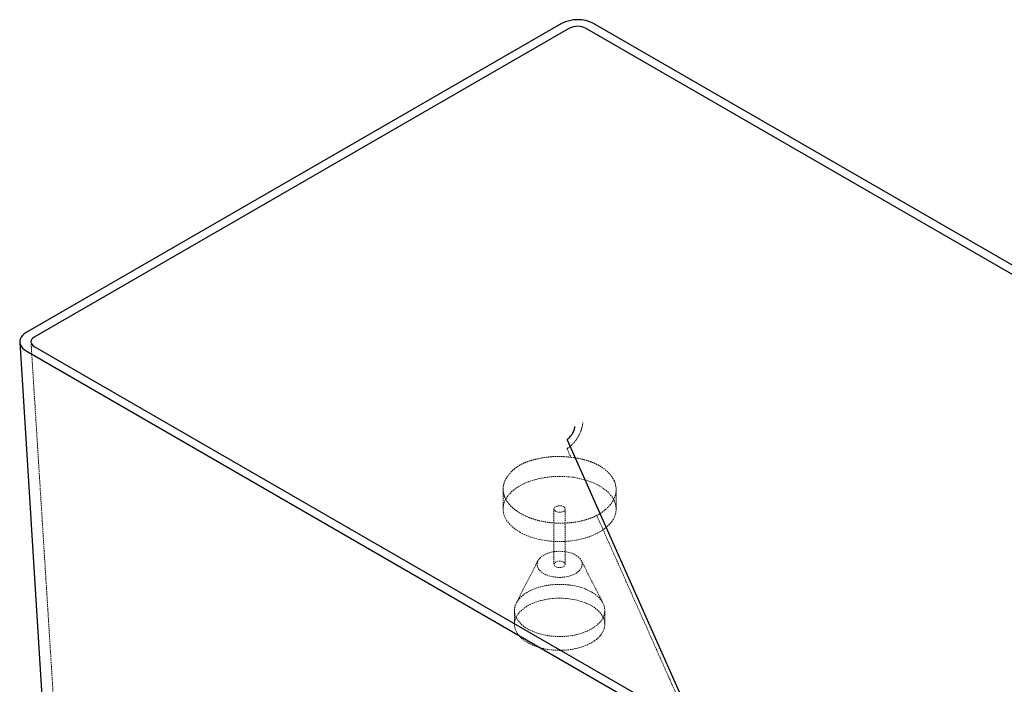
# Paper-space layout '_Isometrisch' of a CAD drawing. Units: millimetres. Extents: x -642 to 831, y -806 to 371.
# Drawn here: x -642 to 229, y -218 to 371 of the extents above; entities that cross this region are included whole.
import ezdxf

# ---------------------------------------------------------------- set-up
doc = ezdxf.new("R2010")
doc.units = ezdxf.units.MM
doc.linetypes.add('HIDDEN', pattern=[1.905, 1.27, -0.635])

psp = doc.layouts.new('_Isometrisch')

# ---------------------------------------------------------------- linework, layer by layer
at = {"color": 7, "linetype": 'Continuous', "lineweight": 25}
for p, q in [((-162.64, 367.38), (-636.39, 93.89)), ((823.01, -185.27), (-134.35, 367.4)), ((-155.57, 363.3), (-629.32, 89.81)), ((815.66, -189.21), (-141.43, 363.3)), ((-642.25, 85.29), (-621.48, -244.96)), ((-629.33, 81.64), (327.75, -470.87)), ((-636.42, 77.56), (320.94, -475.11)), ((-157.83, -1.05), (-9.37, -334.57))]:
    psp.add_line(p, q, dxfattribs=at)
at = {"color": 7, "linetype": 'HIDDEN', "lineweight": 18}
for p, q in [((-632.25, 85.51), (-611.5, -244.34)), ((-157.68, -9.31), (-154.44, -16.57)), ((-214.4, -44.72), (-214.4, -62.31)), ((-114.4, -62.31), (-114.4, -45.07)), ((-169.4, -62.31), (-169.4, -111.3)), ((-159.4, -111.3), (-159.4, -62.31)), ((-183.59, -108.04), (-202.77, -145.6)), ((-126.04, -145.6), (-145.22, -108.04)), ((-204.4, -152.13), (-204.4, -164.38)), ((-124.4, -164.38), (-124.4, -152.13))]:
    psp.add_line(p, q, dxfattribs=at)
at = {"color": 7, "linetype": 'Continuous', "lineweight": 25, "flags": 128}
for points in [[(-636.39, 93.89), (-638.27, 92.64), (-639.81, 91.26), (-641, 89.76), (-641.81, 88.17), (-642.21, 86.54), (-642.22, 84.9), (-641.81, 83.27), (-641.01, 81.69), (-639.83, 80.19), (-638.29, 78.8), (-636.42, 77.56)], [(-629.32, 89.81), (-630.56, 88.93), (-631.49, 87.93), (-632.06, 86.85), (-632.25, 85.72), (-632.06, 84.6), (-631.5, 83.52), (-630.57, 82.52), (-629.33, 81.64)]]:
    psp.add_lwpolyline(points, dxfattribs=at)
at = {"color": 7, "linetype": 'HIDDEN', "lineweight": 18, "flags": 128}
for points in [[(-199.76, -82.72), (-196.68, -84.36), (-193.37, -85.84), (-189.85, -87.16), (-186.16, -88.3), (-182.32, -89.26), (-178.35, -90.03), (-174.29, -90.61), (-170.15, -90.98), (-165.97, -91.16), (-161.79, -91.14), (-157.62, -90.91), (-153.5, -90.48), (-149.45, -89.86), (-145.51, -89.04), (-141.7, -88.03), (-138.05, -86.84), (-134.59, -85.48), (-131.34, -83.96), (-128.31, -82.29), (-125.55, -80.48), (-123.05, -78.54), (-120.84, -76.48), (-118.94, -74.33), (-117.36, -72.09), (-116.11, -69.78), (-115.19, -67.42), (-114.62, -65.03), (-114.41, -62.61), (-114.54, -60.2), (-115.02, -57.8), (-115.85, -55.43), (-117.01, -53.1), (-118.51, -50.85), (-120.34, -48.67), (-122.47, -46.59), (-124.89, -44.62), (-127.6, -42.77), (-130.56, -41.06), (-133.76, -39.5), (-137.17, -38.1), (-140.77, -36.87), (-144.54, -35.82), (-148.45, -34.95), (-152.48, -34.28), (-156.58, -33.8), (-160.74, -33.52), (-164.93, -33.45), (-169.11, -33.58), (-173.26, -33.9), (-177.34, -34.43), (-181.34, -35.15), (-185.22, -36.07), (-188.95, -37.16), (-192.51, -38.44), (-195.87, -39.88), (-199.01, -41.48), (-201.91, -43.22), (-204.54, -45.1), (-206.9, -47.1), (-208.95, -49.21), (-210.7, -51.41), (-212.11, -53.68), (-213.2, -56.01), (-213.94, -58.39), (-214.33, -60.8), (-214.38, -63.22), (-214.07, -65.63), (-213.42, -68.02), (-212.42, -70.36), (-211.08, -72.66), (-209.42, -74.87), (-207.44, -77), (-205.16, -79.03), (-202.59, -80.94), (-199.76, -82.72)], [(-167.94, -64.35), (-168.76, -63.73), (-169.26, -62.99), (-169.4, -62.21), (-169.17, -61.44), (-168.58, -60.73), (-167.69, -60.14), (-166.55, -59.7), (-165.25, -59.47), (-163.89, -59.44), (-162.57, -59.63), (-161.38, -60.01), (-160.42, -60.57), (-159.75, -61.25), (-159.43, -62.02), (-159.48, -62.8), (-159.89, -63.55), (-160.63, -64.21), (-161.66, -64.73), (-162.89, -65.06), (-164.23, -65.2), (-165.59, -65.12), (-166.85, -64.83), (-167.94, -64.35)], [(-150.26, -103.14), (-152.27, -102.12), (-154.5, -101.27), (-156.9, -100.6), (-159.44, -100.12), (-162.07, -99.84), (-164.74, -99.76), (-167.4, -99.89), (-170.01, -100.22), (-172.52, -100.75), (-174.88, -101.47), (-177.06, -102.36), (-179.01, -103.42), (-180.7, -104.61), (-182.1, -105.93), (-183.18, -107.33), (-183.93, -108.82), (-184.33, -110.34), (-184.38, -111.88), (-184.07, -113.41), (-183.4, -114.91), (-182.4, -116.34), (-181.08, -117.68), (-179.46, -118.9), (-177.57, -120), (-175.44, -120.93), (-173.12, -121.69), (-170.65, -122.27), (-168.06, -122.66), (-165.4, -122.84), (-162.73, -122.81), (-160.09, -122.58), (-157.53, -122.15), (-155.09, -121.52), (-152.81, -120.71), (-150.74, -119.74), (-148.92, -118.61), (-147.37, -117.35), (-146.12, -115.99), (-145.2, -114.54), (-144.63, -113.03), (-144.41, -111.5), (-144.54, -109.96), (-145.03, -108.44), (-145.86, -106.97), (-147.03, -105.59), (-148.5, -104.3), (-150.26, -103.14)], [(-160.87, -109.26), (-160.04, -109.89), (-159.54, -110.62), (-159.41, -111.4), (-159.64, -112.18), (-160.22, -112.89), (-161.12, -113.48), (-162.25, -113.91), (-163.55, -114.15), (-164.91, -114.18), (-166.24, -113.99), (-167.42, -113.6), (-168.39, -113.05), (-169.05, -112.36), (-169.38, -111.6), (-169.33, -110.81), (-168.92, -110.06), (-168.17, -109.41), (-167.14, -108.89), (-165.91, -108.55), (-164.57, -108.42), (-163.22, -108.5), (-161.95, -108.79), (-160.87, -109.26)], [(-136.12, -135.8), (-133.59, -137.4), (-131.34, -139.13), (-129.38, -140.98), (-127.72, -142.92), (-126.39, -144.94), (-125.39, -147.03), (-124.73, -149.16), (-124.43, -151.32), (-124.47, -153.48), (-124.87, -155.64), (-125.61, -157.76), (-126.69, -159.83), (-128.11, -161.84), (-129.84, -163.75), (-131.88, -165.57), (-134.2, -167.27), (-136.79, -168.84), (-139.62, -170.26), (-142.67, -171.52), (-145.91, -172.61), (-149.31, -173.52), (-152.85, -174.24), (-156.48, -174.77), (-160.19, -175.09), (-163.93, -175.22), (-167.68, -175.14), (-171.4, -174.87), (-175.06, -174.39), (-178.62, -173.71), (-182.06, -172.85), (-185.34, -171.81), (-188.44, -170.59), (-191.33, -169.21), (-193.98, -167.68), (-196.37, -166.01), (-198.48, -164.22), (-200.29, -162.32), (-201.79, -160.34), (-202.96, -158.28), (-203.79, -156.17), (-204.27, -154.02), (-204.4, -151.86), (-204.18, -149.7), (-203.61, -147.56), (-202.7, -145.46), (-201.45, -143.42), (-199.87, -141.46), (-197.98, -139.58), (-195.8, -137.82), (-193.34, -136.19), (-190.63, -134.7), (-187.69, -133.35), (-184.54, -132.18), (-181.21, -131.18), (-177.74, -130.36), (-174.15, -129.74), (-170.47, -129.31), (-166.75, -129.08), (-163, -129.05), (-159.26, -129.23), (-155.57, -129.61), (-151.95, -130.19), (-148.45, -130.96), (-145.08, -131.91), (-141.89, -133.04), (-138.89, -134.35), (-136.12, -135.8)], [(-136.12, -148.05), (-133.59, -149.65), (-131.34, -151.38), (-129.38, -153.23), (-127.72, -155.17), (-126.39, -157.19), (-125.39, -159.28), (-124.73, -161.41), (-124.43, -163.57), (-124.47, -165.73), (-124.87, -167.88), (-125.61, -170.01), (-126.69, -172.08), (-128.11, -174.08), (-129.84, -176), (-131.88, -177.82), (-134.2, -179.52), (-136.79, -181.09), (-139.62, -182.5), (-142.67, -183.76), (-145.91, -184.85), (-149.31, -185.76), (-152.85, -186.49), (-156.48, -187.01), (-160.19, -187.34), (-163.93, -187.47), (-167.68, -187.39), (-171.4, -187.11), (-175.06, -186.64), (-178.62, -185.96), (-182.06, -185.1), (-185.34, -184.05), (-188.44, -182.84), (-191.33, -181.45), (-193.98, -179.92), (-196.37, -178.26), (-198.48, -176.47), (-200.29, -174.57), (-201.79, -172.59), (-202.96, -170.53), (-203.79, -168.42), (-204.27, -166.27), (-204.4, -164.11), (-204.18, -161.95), (-203.61, -159.81), (-202.7, -157.71), (-201.45, -155.67), (-199.87, -153.7), (-197.98, -151.83), (-195.8, -150.07), (-193.34, -148.44), (-190.63, -146.94), (-187.69, -145.6), (-184.54, -144.43), (-181.21, -143.43), (-177.74, -142.61), (-174.15, -141.98), (-170.47, -141.56), (-166.75, -141.33), (-163, -141.3), (-159.26, -141.48), (-155.57, -141.86), (-151.95, -142.43), (-148.45, -143.2), (-145.08, -144.16), (-141.89, -145.29), (-138.89, -146.59), (-136.12, -148.05)]]:
    psp.add_lwpolyline(points, dxfattribs=at)
at = {"color": 7, "linetype": 'Continuous', "lineweight": 25}
for centre, radius, start, end in [((-148.48, 340.23), 30.62, 62.51705, 117.53831), ((-148.49, 349.65), 15.37, 62.63286, 117.42249)]:
    psp.add_arc(centre, radius, start, end, dxfattribs=at)
for points, knots in [([(-157.79, -0.74), (-157.36, -0.47), (-156.93, -0.15), (-156.29, 0.38), (-156.08, 0.56), (-155.67, 0.95), (-155.46, 1.16), (-154.86, 1.81), (-154.48, 2.26), (-153.93, 2.99), (-153.76, 3.24), (-153.42, 3.75), (-153.25, 4.01), (-152.78, 4.8), (-152.5, 5.34), (-151.99, 6.44), (-151.77, 7.01), (-151.4, 8.12), (-151.25, 8.67), (-151.09, 9.48), (-151.04, 9.75), (-150.97, 10.29), (-150.95, 10.55), (-150.93, 10.81)], [0, 0, 0, 0, 0.125, 0.125, 0.1875, 0.1875, 0.25, 0.25, 0.375, 0.375, 0.4375, 0.4375, 0.5, 0.5, 0.625, 0.625, 0.75, 0.75, 0.875, 0.875, 0.9375, 0.9375, 1, 1, 1, 1]), ([(-157.79, -0.74), (-157.83, -0.76), (-157.85, -0.78), (-157.87, -0.83), (-157.87, -0.86), (-157.87, -0.94), (-157.86, -1), (-157.83, -1.05)], [0, 0, 0, 0, 0.25, 0.25, 0.5, 0.5, 1, 1, 1, 1])]:
    psp.add_open_spline(points, degree=3, knots=knots, dxfattribs=at)
at = {"color": 7, "linetype": 'HIDDEN', "lineweight": 18}
for points, knots in [([(-157.6, -8.69), (-156.72, -8.15), (-155.86, -7.52), (-154.6, -6.46), (-154.18, -6.09), (-153.35, -5.31), (-152.94, -4.89), (-151.73, -3.61), (-150.96, -2.69), (-149.88, -1.24), (-149.53, -0.75), (-148.84, 0.28), (-148.51, 0.8), (-147.57, 2.38), (-147.01, 3.46), (-146.25, 5.11), (-146.01, 5.67), (-145.57, 6.79), (-145.36, 7.35), (-144.81, 9.02), (-144.52, 10.12), (-144.19, 11.75), (-144.1, 12.29), (-143.99, 13.09), (-143.96, 13.36), (-143.91, 13.89), (-143.89, 14.15), (-143.87, 14.4)], [0, 0, 0, 0, 0.125, 0.125, 0.1875, 0.1875, 0.25, 0.25, 0.375, 0.375, 0.4375, 0.4375, 0.5, 0.5, 0.625, 0.625, 0.6875, 0.6875, 0.75, 0.75, 0.875, 0.875, 0.9375, 0.9375, 0.96875, 0.96875, 1, 1, 1, 1]), ([(-157.68, -9.31), (-157.72, -9.21), (-157.76, -9.1), (-157.76, -8.94), (-157.75, -8.89), (-157.7, -8.78), (-157.66, -8.73), (-157.6, -8.69)], [0, 0, 0, 0, 0.5, 0.5, 0.75, 0.75, 1, 1, 1, 1]), ([(-182.08, -17.52), (-179.9, -17.07), (-177.66, -16.7), (-174.79, -16.36), (-174.21, -16.29), (-173.05, -16.18), (-172.47, -16.13), (-170.74, -16), (-169.58, -15.93), (-166.1, -15.81), (-163.77, -15.83), (-160.27, -16), (-159.1, -16.08), (-156.76, -16.29), (-155.6, -16.42), (-154.44, -16.57)], [0, 0, 0, 0, 0.25, 0.25, 0.3125, 0.3125, 0.375, 0.375, 0.5, 0.5, 0.75, 0.75, 0.875, 0.875, 1, 1, 1, 1]), ([(-154.44, -16.57), (-151.44, -16.87), (-148.51, -17.33), (-144.95, -18.12), (-144.24, -18.28), (-142.84, -18.64), (-142.14, -18.83), (-140.08, -19.42), (-138.75, -19.85), (-137.46, -20.32)], [0, 0, 0, 0, 0.5, 0.5, 0.625, 0.625, 0.75, 0.75, 1, 1, 1, 1]), ([(-211.17, -34.32), (-210.54, -33.35), (-209.83, -32.37), (-208.24, -30.45), (-207.37, -29.5), (-205.47, -27.68), (-204.43, -26.8), (-202.76, -25.55), (-202.18, -25.14), (-200.99, -24.36), (-200.39, -23.99), (-198.52, -22.91), (-197.21, -22.25), (-194.48, -21.05), (-193.06, -20.5), (-190.83, -19.75), (-190.06, -19.52), (-188.52, -19.07), (-187.74, -18.85), (-185.37, -18.24), (-183.74, -17.87), (-182.08, -17.52)], [0, 0, 0, 0, 0.125, 0.125, 0.25, 0.25, 0.375, 0.375, 0.4375, 0.4375, 0.5, 0.5, 0.625, 0.625, 0.75, 0.75, 0.8125, 0.8125, 0.875, 0.875, 1, 1, 1, 1]), ([(-137.46, -20.32), (-135.93, -20.87), (-134.47, -21.46), (-131.67, -22.73), (-130.34, -23.41), (-127.8, -24.87), (-126.6, -25.65), (-124.9, -26.89), (-124.35, -27.32), (-123.29, -28.19), (-122.78, -28.63), (-122.29, -29.07)], [0, 0, 0, 0, 0.25, 0.25, 0.5, 0.5, 0.75, 0.75, 0.875, 0.875, 1, 1, 1, 1]), ([(-131.53, -68.05), (-133.61, -69.09), (-135.82, -70.02), (-139.34, -71.26), (-140.55, -71.64), (-142.41, -72.18), (-143.03, -72.35), (-144.3, -72.67), (-144.93, -72.82), (-148.13, -73.55), (-150.75, -74), (-154.78, -74.48), (-156.14, -74.61), (-158.2, -74.75), (-158.9, -74.79), (-160.28, -74.85), (-160.97, -74.87), (-164.42, -74.94), (-167.16, -74.86), (-171.27, -74.54), (-172.63, -74.4), (-174.67, -74.13), (-175.35, -74.04), (-176.71, -73.83), (-177.38, -73.72), (-180.7, -73.12), (-183.27, -72.51), (-187, -71.42), (-188.23, -71.03), (-190.03, -70.39), (-190.62, -70.17), (-191.8, -69.71), (-192.37, -69.48), (-195.21, -68.28), (-197.33, -67.22), (-200.28, -65.48), (-201.23, -64.87), (-203.05, -63.62), (-203.92, -62.96), (-206.37, -60.95), (-207.81, -59.55), (-209.67, -57.35), (-210.23, -56.6), (-211.27, -55.07), (-211.74, -54.29), (-212.97, -51.93), (-213.57, -50.33), (-214.13, -47.91), (-214.26, -47.1), (-214.37, -45.88), (-214.39, -45.47), (-214.41, -44.65), (-214.4, -44.24), (-214.3, -42.19), (-213.98, -40.58), (-213.18, -38.2), (-212.86, -37.42), (-212.29, -36.25), (-212.09, -35.86), (-211.65, -35.09), (-211.42, -34.7), (-211.17, -34.32)], [0, 0, 0, 0, 0.0625, 0.0625, 0.09375, 0.09375, 0.109375, 0.109375, 0.125, 0.125, 0.1875, 0.1875, 0.21875, 0.21875, 0.234375, 0.234375, 0.25, 0.25, 0.3125, 0.3125, 0.34375, 0.34375, 0.359375, 0.359375, 0.375, 0.375, 0.4375, 0.4375, 0.46875, 0.46875, 0.484375, 0.484375, 0.5, 0.5, 0.5625, 0.5625, 0.59375, 0.59375, 0.625, 0.625, 0.6875, 0.6875, 0.71875, 0.71875, 0.75, 0.75, 0.8125, 0.8125, 0.84375, 0.84375, 0.859375, 0.859375, 0.875, 0.875, 0.9375, 0.9375, 0.96875, 0.96875, 0.984375, 0.984375, 1, 1, 1, 1]), ([(-122.29, -29.07), (-121.49, -29.8), (-120.75, -30.55), (-119.37, -32.11), (-118.74, -32.91), (-117.04, -35.34), (-116.16, -37.02), (-115.22, -39.6), (-114.97, -40.47), (-114.7, -41.79), (-114.62, -42.24), (-114.5, -43.13), (-114.46, -43.57), (-114.33, -45.79), (-114.49, -47.56), (-115.12, -50.21), (-115.39, -51.1), (-116.08, -52.86), (-116.49, -53.73), (-117.89, -56.29), (-119.06, -57.94), (-120.83, -59.93), (-121.2, -60.32), (-121.97, -61.1), (-122.37, -61.49), (-123.61, -62.64), (-124.48, -63.38), (-127.26, -65.51), (-129.3, -66.83), (-131.53, -68.05)], [0, 0, 0, 0, 0.0625, 0.0625, 0.125, 0.125, 0.25, 0.25, 0.3125, 0.3125, 0.34375, 0.34375, 0.375, 0.375, 0.5, 0.5, 0.5625, 0.5625, 0.625, 0.625, 0.75, 0.75, 0.78125, 0.78125, 0.8125, 0.8125, 0.875, 0.875, 1, 1, 1, 1]), ([(-131.53, -68.05), (-111.33, -113.43), (-91.13, -158.81), (-60.84, -226.88), (-50.75, -249.57), (-35.61, -283.61), (-30.56, -294.96), (-20.48, -317.65), (-15.44, -329), (-10.41, -340.34)], [0, 0, 0, 0, 0.5, 0.5, 0.75, 0.75, 0.875, 0.875, 1, 1, 1, 1])]:
    psp.add_open_spline(points, degree=3, knots=knots, dxfattribs=at)

doc.saveas('drawing.dxf')
